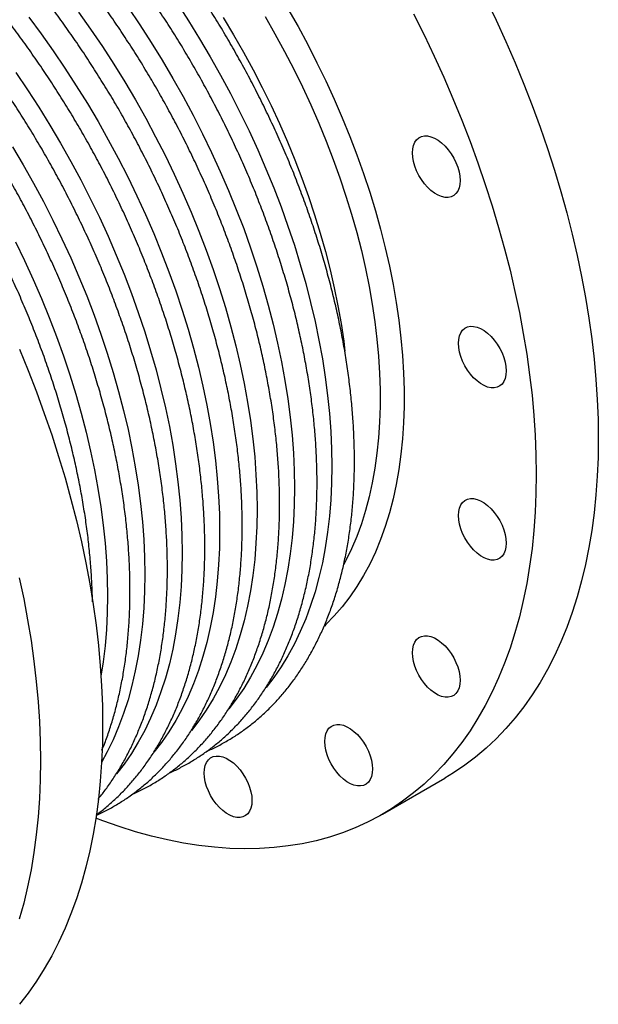
# Model space of a CAD drawing. Units: millimetres. Extents: x 0 to 1507, y 0 to 2866.
# Drawn here: x 1235 to 1507, y 975 to 1439 of the extents above; entities that cross this region are included whole.
import ezdxf

# ---------------------------------------------------------------- set-up
doc = ezdxf.new("R2010")
doc.units = ezdxf.units.MM
doc.layers.get('0').update_dxf_attribs({"lineweight": 20})

# ---------------------------------------------------------------- blocks, each defined once
blk = doc.blocks.new('SJT-1100 500Ax375mm ISO')
at = {"color": 7, "linetype": 'Continuous', "lineweight": 25}
blk.add_line((411.42, -164.64), (440.69, -147.74), dxfattribs=at)
at = {"color": 7, "linetype": 'Continuous', "lineweight": 25, "flags": 128}
for points in [[(460.22, 219.21), (464.97, 209.26), (469.52, 199.26), (473.86, 189.21), (477.99, 179.13), (481.91, 169.02), (485.62, 158.9), (489.1, 148.78), (492.36, 138.66), (495.39, 128.56), (498.19, 118.48), (500.75, 108.44), (503.08, 98.45), (505.17, 88.52), (507.02, 78.65), (508.62, 68.86), (509.99, 59.16), (511.1, 49.55), (511.97, 40.05), (512.59, 30.66), (512.97, 21.4), (513.09, 12.27), (512.97, 3.29), (512.59, -5.54), (511.97, -14.21), (511.1, -22.71), (509.99, -31.03), (508.62, -39.16), (507.02, -47.09), (505.17, -54.83), (503.08, -62.35), (500.75, -69.65), (498.19, -76.73), (495.39, -83.57), (492.36, -90.18), (489.1, -96.53), (485.62, -102.64), (481.91, -108.48), (477.99, -114.06), (473.86, -119.37), (469.52, -124.4), (464.97, -129.15), (460.22, -133.61), (455.27, -137.79), (450.14, -141.67), (444.82, -145.25), (440.69, -147.74)], [(426, 212.19), (430.94, 202.31), (435.69, 192.36), (440.24, 182.36), (444.58, 172.31), (448.72, 162.23), (452.64, 152.12), (456.34, 142), (459.83, 131.88), (463.08, 121.76), (466.11, 111.66), (468.91, 101.58), (471.48, 91.55), (473.81, 81.55), (475.9, 71.62), (477.74, 61.75), (479.35, 51.96), (480.71, 42.26), (481.83, 32.65), (482.7, 23.15), (483.32, 13.76), (483.69, 4.5), (483.82, -4.63), (483.69, -13.61), (483.32, -22.44), (482.7, -31.11), (481.83, -39.61), (480.71, -47.92), (479.35, -56.06), (477.74, -63.99), (475.9, -71.73), (473.81, -79.25), (471.48, -86.55), (468.91, -93.63), (466.11, -100.47), (463.08, -107.08), (459.83, -113.43), (456.34, -119.54), (452.64, -125.38), (448.72, -130.96), (444.58, -136.27), (440.24, -141.3), (435.69, -146.05), (430.94, -150.51), (426, -154.69), (420.86, -158.57), (415.54, -162.15), (410.04, -165.43), (404.37, -168.4), (398.52, -171.06), (392.51, -173.42), (386.35, -175.46), (380.03, -177.18), (373.58, -178.58), (366.98, -179.67), (360.25, -180.44), (353.4, -180.89), (346.43, -181.01), (339.35, -180.82), (332.16, -180.3), (324.88, -179.46), (317.51, -178.31), (310.06, -176.83), (302.54, -175.04), (294.95, -172.93), (287.3, -170.51), (279.6, -167.78), (276.27, -166.51)], [(366.83, 214.59), (371.57, 206.23), (376.12, 197.78), (380.49, 189.25), (384.66, 180.65), (388.64, 171.99), (392.4, 163.29), (395.96, 154.55), (399.3, 145.79), (402.43, 137.02), (405.33, 128.25), (408, 119.49), (410.44, 110.76), (412.65, 102.07), (414.61, 93.42), (416.34, 84.84), (417.83, 76.33), (419.07, 67.9), (420.06, 59.56), (420.81, 51.33), (421.31, 43.22), (421.56, 35.24), (421.56, 27.39), (421.31, 19.7), (420.81, 12.16), (420.06, 4.79), (419.07, -2.39), (417.83, -9.39), (416.34, -16.19), (414.61, -22.78), (412.65, -29.15), (410.44, -35.3), (408, -41.21), (405.33, -46.88), (402.43, -52.3), (399.3, -57.47), (395.96, -62.37), (392.4, -67), (388.64, -71.35), (384.66, -75.42), (383.97, -76.08)], [(356, 211.02), (360.69, 202.85), (365.2, 194.58), (369.52, 186.23), (373.66, 177.81), (377.59, 169.33), (381.33, 160.8), (384.86, 152.23), (388.17, 143.64), (391.27, 135.04), (394.14, 126.44), (396.79, 117.85), (399.21, 109.28), (401.4, 100.75), (403.35, 92.27), (405.07, 83.84), (406.54, 75.48), (407.77, 67.21), (408.76, 59.03), (409.5, 50.95), (410, 42.99), (410.25, 35.16), (410.25, 27.47), (410, 19.92), (409.5, 12.53), (408.76, 5.31), (407.77, -1.73), (406.54, -8.58), (405.07, -15.23), (403.35, -21.68), (401.4, -27.91), (399.21, -33.92), (396.79, -39.69), (394.14, -45.22), (393.15, -47.11)], [(240.23, 54.34), (244.37, 44.26), (248.29, 34.15), (251.99, 24.03), (255.47, 13.91), (258.73, 3.79), (261.76, -6.31), (264.56, -16.39), (267.12, -26.43), (269.45, -36.42), (271.54, -46.35), (273.39, -56.22), (275, -66.01), (276.36, -75.71), (277.47, -85.32), (278.34, -94.82), (278.97, -104.21), (279.34, -113.47), (279.46, -122.6), (279.34, -131.58), (278.97, -140.41), (278.34, -149.08), (277.47, -157.58), (276.36, -165.9), (275, -174.03), (273.39, -181.96), (271.54, -189.7), (269.45, -197.22), (267.12, -204.52), (264.56, -211.6), (261.76, -218.44), (258.73, -225.05), (255.47, -231.4), (251.99, -237.51), (248.29, -243.35), (244.37, -248.93), (240.23, -254.24)], [(240.18, -53.32), (242.27, -63.25), (244.12, -73.12), (245.72, -82.91), (247.08, -92.61), (248.2, -102.22), (249.07, -111.72), (249.69, -121.11), (250.06, -130.37), (250.19, -139.5), (250.06, -148.48), (249.69, -157.31), (249.07, -165.98), (248.2, -174.48), (247.08, -182.8), (245.72, -190.93), (244.12, -198.86), (242.27, -206.6), (240.18, -214.12)], [(336.22, 210.54), (341.1, 202.44), (345.81, 194.23), (350.34, 185.93), (354.68, 177.55), (358.83, 169.09), (362.78, 160.58), (366.53, 152.02), (370.07, 143.42), (373.4, 134.79), (376.51, 126.16), (379.39, 117.52), (382.05, 108.9), (384.48, 100.3), (386.68, 91.73), (388.64, 83.21), (390.36, 74.75), (391.84, 66.36), (393.08, 58.06), (393.68, 53.3)], [(425.48, 146.75), (425.6, 148.61), (425.98, 150.29), (426.59, 151.74), (427.43, 152.94), (428.48, 153.85), (429.71, 154.46), (431.1, 154.75), (432.61, 154.72), (434.22, 154.36), (435.88, 153.69), (437.56, 152.72), (439.22, 151.47), (440.83, 149.97), (442.34, 148.26), (443.73, 146.36), (444.96, 144.33), (446.01, 142.21), (446.85, 140.05), (447.46, 137.88), (447.84, 135.78), (447.96, 133.77), (447.84, 131.91), (447.46, 130.23), (446.85, 128.78), (446.01, 127.58), (444.96, 126.67), (443.73, 126.06), (442.34, 125.77), (440.83, 125.8), (439.22, 126.16), (437.56, 126.83), (435.88, 127.8), (434.22, 129.05), (432.61, 130.55), (431.1, 132.26), (429.71, 134.16), (428.48, 136.19), (427.43, 138.31), (426.59, 140.47), (425.98, 142.64), (425.6, 144.74), (425.48, 146.75)], [(447.18, 57.08), (447.31, 58.94), (447.68, 60.62), (448.3, 62.07), (449.14, 63.26), (450.18, 64.18), (451.42, 64.79), (452.8, 65.08), (454.32, 65.04), (455.92, 64.69), (457.58, 64.02), (459.27, 63.05), (460.93, 61.8), (462.53, 60.3), (464.05, 58.59), (465.43, 56.69), (466.67, 54.66), (467.71, 52.54), (468.55, 50.37), (469.17, 48.21), (469.54, 46.1), (469.67, 44.1), (469.54, 42.23), (469.17, 40.56), (468.55, 39.11), (467.71, 37.91), (466.67, 37), (465.43, 36.39), (464.05, 36.1), (462.53, 36.13), (460.93, 36.49), (459.27, 37.16), (457.58, 38.13), (455.92, 39.37), (454.32, 40.87), (452.8, 42.59), (451.42, 44.48), (450.18, 46.51), (449.14, 48.64), (448.3, 50.8), (447.68, 52.96), (447.31, 55.07), (447.18, 57.08)], [(447.18, -24.03), (447.31, -22.17), (447.68, -20.5), (448.3, -19.04), (449.14, -17.85), (450.18, -16.94), (451.42, -16.33), (452.8, -16.04), (454.32, -16.07), (455.92, -16.42), (457.58, -17.09), (459.27, -18.06), (460.93, -19.31), (462.53, -20.81), (464.05, -22.53), (465.43, -24.42), (466.67, -26.45), (467.71, -28.57), (468.55, -30.74), (469.17, -32.9), (469.54, -35.01), (469.67, -37.01), (469.54, -38.88), (469.17, -40.55), (468.55, -42), (467.71, -43.2), (466.67, -44.11), (465.43, -44.72), (464.05, -45.01), (462.53, -44.98), (460.93, -44.63), (459.27, -43.96), (457.58, -42.99), (455.92, -41.74), (454.32, -40.24), (452.8, -38.52), (451.42, -36.63), (450.18, -34.6), (449.14, -32.47), (448.3, -30.31), (447.68, -28.15), (447.31, -26.04), (447.18, -24.03)], [(425.48, -88.65), (425.6, -86.78), (425.98, -85.11), (426.59, -83.65), (427.43, -82.46), (428.48, -81.55), (429.71, -80.94), (431.1, -80.65), (432.61, -80.68), (434.22, -81.03), (435.88, -81.7), (437.56, -82.67), (439.22, -83.92), (440.83, -85.42), (442.34, -87.14), (443.73, -89.03), (444.96, -91.06), (446.01, -93.18), (446.85, -95.35), (447.46, -97.51), (447.84, -99.62), (447.96, -101.63), (447.84, -103.49), (447.46, -105.16), (446.85, -106.62), (446.01, -107.81), (444.96, -108.72), (443.73, -109.33), (442.34, -109.62), (440.83, -109.59), (439.22, -109.24), (437.56, -108.57), (435.88, -107.6), (434.22, -106.35), (432.61, -104.85), (431.1, -103.13), (429.71, -101.24), (428.48, -99.21), (427.43, -97.09), (426.59, -94.92), (425.98, -92.76), (425.6, -90.65), (425.48, -88.65)], [(384.19, -130.43), (384.32, -128.57), (384.69, -126.89), (385.3, -125.44), (386.14, -124.25), (387.19, -123.33), (388.42, -122.72), (389.81, -122.43), (391.33, -122.47), (392.93, -122.82), (394.59, -123.49), (396.27, -124.46), (397.93, -125.71), (399.54, -127.21), (401.05, -128.92), (402.44, -130.82), (403.67, -132.85), (404.72, -134.97), (405.56, -137.14), (406.18, -139.3), (406.55, -141.4), (406.68, -143.41), (406.55, -145.28), (406.18, -146.95), (405.56, -148.4), (404.72, -149.6), (403.67, -150.51), (402.44, -151.12), (401.05, -151.41), (399.54, -151.38), (397.93, -151.02), (396.27, -150.35), (394.59, -149.38), (392.93, -148.14), (391.33, -146.64), (389.81, -144.92), (388.42, -143.03), (387.19, -140.99), (386.14, -138.87), (385.3, -136.71), (384.69, -134.55), (384.32, -132.44), (384.19, -130.43)], [(327.36, -145.3), (327.49, -143.44), (327.86, -141.76), (328.48, -140.31), (329.32, -139.12), (330.36, -138.2), (331.6, -137.6), (332.99, -137.3), (334.5, -137.34), (336.1, -137.69), (337.77, -138.36), (339.45, -139.33), (341.11, -140.58), (342.71, -142.08), (344.23, -143.79), (345.62, -145.69), (346.85, -147.72), (347.9, -149.84), (348.74, -152.01), (349.35, -154.17), (349.72, -156.28), (349.85, -158.28), (349.72, -160.15), (349.35, -161.82), (348.74, -163.27), (347.9, -164.47), (346.85, -165.38), (345.62, -165.99), (344.23, -166.28), (342.71, -166.25), (341.11, -165.9), (339.45, -165.23), (337.77, -164.25), (336.1, -163.01), (334.5, -161.51), (332.99, -159.79), (331.6, -157.9), (330.36, -155.87), (329.32, -153.74), (328.48, -151.58), (327.86, -149.42), (327.49, -147.31), (327.36, -145.3)]]:
    blk.add_lwpolyline(points, dxfattribs=at)
at = {"color": 8, "linetype": 'Continuous', "lineweight": 25, "flags": 128}
for points in [[(314.6, 217.21), (319.96, 208.94), (325.16, 200.55), (330.19, 192.05), (335.04, 183.44), (339.71, 174.74), (344.19, 165.97), (348.47, 157.12), (352.56, 148.22), (356.44, 139.27), (360.11, 130.29), (363.57, 121.28), (366.81, 112.26), (369.82, 103.25), (372.61, 94.24), (375.17, 85.26), (377.49, 76.31), (379.58, 67.4), (381.43, 58.55), (383.04, 49.78), (384.4, 41.08), (385.52, 32.47), (386.39, 23.96), (387.01, 15.57), (387.38, 7.29), (387.51, -0.84), (387.38, -8.84), (387.01, -16.68), (386.39, -24.35), (385.52, -31.86), (384.4, -39.17), (383.04, -46.3), (381.43, -53.22), (379.58, -59.94), (377.49, -66.43), (375.17, -72.7), (372.61, -78.73), (369.82, -84.51), (366.81, -90.05), (363.57, -95.33), (360.11, -100.34), (356.54, -104.97)], [(291.46, 215.17), (296.97, 207.03), (302.33, 198.76), (307.53, 190.37), (312.56, 181.87), (317.41, 173.26), (322.08, 164.57), (326.56, 155.79), (330.84, 146.94), (334.93, 138.04), (338.81, 129.09), (342.48, 120.11), (345.94, 111.1), (349.18, 102.09), (352.19, 93.07), (354.98, 84.06), (357.54, 75.08), (359.86, 66.13), (361.95, 57.22), (363.8, 48.38), (365.41, 39.6), (366.77, 30.9), (367.89, 22.29), (368.76, 13.78), (369.38, 5.39), (369.75, -2.88), (369.88, -11.02), (369.75, -19.02), (369.38, -26.86), (368.76, -34.53), (367.89, -42.03), (366.77, -49.35), (365.41, -56.48), (363.8, -63.4), (361.95, -70.11), (359.86, -76.61), (357.54, -82.87), (354.98, -88.9), (352.19, -94.69), (349.18, -100.23), (345.94, -105.51), (342.48, -110.52), (338.91, -115.15)], [(268.16, 212.98), (273.82, 204.99), (279.34, 196.85), (284.7, 188.59), (289.9, 180.19), (294.93, 171.69), (299.78, 163.08), (304.45, 154.39), (308.93, 145.61), (313.21, 136.77), (317.3, 127.86), (321.18, 118.92), (324.85, 109.93), (328.31, 100.93), (331.55, 91.91), (334.56, 82.89), (337.35, 73.88), (339.91, 64.9), (342.23, 55.95), (344.32, 47.05), (346.17, 38.2), (347.78, 29.42), (349.14, 20.72), (350.26, 12.11), (351.13, 3.61), (351.75, -4.79), (352.12, -13.06), (352.25, -21.2), (352.12, -29.19), (351.75, -37.03), (351.13, -44.71), (350.26, -52.21), (349.14, -59.53), (347.78, -66.66), (346.17, -73.58), (344.32, -80.29), (342.23, -86.79), (339.91, -93.05), (337.35, -99.08), (334.56, -104.87), (331.55, -110.41), (328.31, -115.69), (324.85, -120.7), (321.28, -125.32)], [(244.72, 210.64), (250.53, 202.8), (256.19, 194.81), (261.71, 186.68), (267.07, 178.41), (272.27, 170.02), (277.3, 161.51), (282.15, 152.91), (286.82, 144.21), (291.3, 135.43), (295.58, 126.59), (299.67, 117.69), (303.55, 108.74), (307.22, 99.75), (310.68, 90.75), (313.92, 81.73), (316.93, 72.71), (319.72, 63.71), (322.28, 54.72), (324.6, 45.77), (326.69, 36.87), (328.54, 28.02), (330.14, 19.24), (331.51, 10.54), (332.63, 1.93), (333.5, -6.57), (334.12, -14.97), (334.49, -23.24), (334.62, -31.38), (334.49, -39.37), (334.12, -47.21), (333.5, -54.89), (332.63, -62.39), (331.51, -69.71), (330.14, -76.83), (328.54, -83.76), (326.69, -90.47), (324.6, -96.96), (322.28, -103.23), (319.72, -109.26), (316.93, -115.05), (313.92, -120.58), (310.68, -125.86), (307.22, -130.88), (303.65, -135.5)], [(238.56, 184.63), (244.08, 176.5), (249.44, 168.23), (254.64, 159.84), (259.67, 151.34), (264.52, 142.73), (269.19, 134.03), (273.67, 125.26), (277.95, 116.41), (282.04, 107.51), (285.92, 98.56), (289.59, 89.58), (293.05, 80.57), (296.29, 71.55), (299.3, 62.53), (302.09, 53.53), (304.65, 44.54), (306.97, 35.59), (309.06, 26.69), (310.91, 17.84), (312.51, 9.06), (313.88, 0.37), (314.99, -8.24), (315.87, -16.75), (316.49, -25.15), (316.86, -33.42), (316.99, -41.56), (316.86, -49.55), (316.49, -57.39), (315.87, -65.07), (314.99, -72.57), (313.88, -79.89), (312.51, -87.01), (310.91, -93.93), (309.06, -100.65), (306.97, -107.14), (304.65, -113.41), (302.09, -119.44), (299.3, -125.23), (296.29, -130.76), (293.05, -136.04), (289.59, -141.06), (286.02, -145.68)], [(237.01, 149.66), (242.04, 141.16), (246.89, 132.55), (251.56, 123.85), (256.04, 115.08), (260.32, 106.23), (264.41, 97.33), (268.29, 88.38), (271.96, 79.4), (275.42, 70.39), (278.66, 61.37), (281.67, 52.36), (284.46, 43.35), (287.02, 34.37), (289.34, 25.42), (291.43, 16.51), (293.28, 7.67), (294.88, -1.11), (296.25, -9.81), (297.36, -18.42), (298.23, -26.93), (298.86, -35.32), (299.23, -43.59), (299.36, -51.73), (299.23, -59.73), (298.86, -67.57), (298.23, -75.24), (297.36, -82.75), (296.25, -90.06), (294.88, -97.19), (293.28, -104.11), (291.43, -110.83), (289.34, -117.32), (287.02, -123.59), (284.46, -129.62), (281.67, -135.4), (278.97, -140.4)], [(238.4, 104.9), (242.69, 96.05), (246.78, 87.15), (250.66, 78.2), (254.33, 69.22), (257.79, 60.21), (261.02, 51.2), (264.04, 42.18), (266.83, 33.17), (269.39, 24.19), (271.71, 15.24), (273.8, 6.33), (275.65, -2.51), (277.25, -11.29), (278.62, -19.99), (279.73, -28.6), (280.6, -37.11), (281.23, -45.5), (281.6, -53.77), (281.73, -61.91), (281.6, -69.91), (281.23, -77.75), (280.6, -85.42), (279.73, -92.92), (278.7, -99.75)]]:
    blk.add_lwpolyline(points, dxfattribs=at)
at = {"color": 7, "linetype": 'Continuous', "lineweight": 25}
for points, knots in [([(328.55, -135.05), (328.92, -134.9), (331, -134.02), (334.66, -132.14), (339.53, -129.4), (344.22, -126.37), (348.74, -123.07), (353.09, -119.51), (357.27, -115.69), (361.27, -111.61), (365.09, -107.28), (368.71, -102.7), (372.14, -97.87), (375.38, -92.81), (378.41, -87.5), (381.24, -81.97), (383.87, -76.22), (386.27, -70.25), (388.47, -64.07), (390.44, -57.69), (392.2, -51.11), (393.73, -44.35), (395.04, -37.41), (396.12, -30.3), (396.98, -23.03), (397.61, -15.61), (398.01, -8.04), (398.18, -0.34), (398.12, 7.49), (397.84, 15.44), (397.33, 23.5), (396.6, 31.65), (395.64, 39.9), (394.46, 48.23), (393.05, 56.63), (391.43, 65.09), (389.59, 73.6), (387.53, 82.17), (385.26, 90.76), (382.78, 99.38), (380.1, 108.02), (377.2, 116.66), (374.11, 125.3), (370.82, 133.93), (367.34, 142.54), (363.67, 151.11), (359.81, 159.65), (355.77, 168.13), (351.55, 176.56), (347.16, 184.91), (342.6, 193.19), (337.89, 201.38), (333.01, 209.48), (327.98, 217.47), (322.81, 225.34), (317.5, 233.1), (312.05, 240.72), (306.47, 248.2), (300.78, 255.54), (294.96, 262.72), (289.04, 269.73), (283.01, 276.58), (276.88, 283.24), (270.66, 289.72), (264.36, 296), (257.99, 302.08), (251.54, 307.96), (245.03, 313.62), (238.46, 319.06), (231.85, 324.27), (225.19, 329.25), (218.5, 333.98), (211.78, 338.48), (205.04, 342.72), (198.28, 346.71), (191.52, 350.44), (184.76, 353.91), (178.01, 357.11), (171.28, 360.03), (164.57, 362.68), (157.89, 365.05), (151.25, 367.13), (144.66, 368.93), (138.13, 370.44), (131.65, 371.66), (125.25, 372.58), (118.93, 373.22), (112.69, 373.56), (106.55, 373.6), (100.5, 373.35), (94.57, 372.81), (88.76, 371.97), (83.07, 370.84), (77.51, 369.43), (72.09, 367.73), (66.81, 365.75), (61.68, 363.48), (56.7, 360.95), (51.89, 358.12), (48.38, 355.85), (46.52, 354.45), (46.15, 354.17)], [0, 0, 0, 0, 0.002122, 0.012214, 0.022299, 0.032382, 0.042465, 0.052554, 0.062651, 0.07276, 0.082885, 0.093027, 0.103189, 0.113371, 0.123572, 0.133793, 0.144031, 0.154285, 0.164554, 0.174836, 0.185128, 0.195428, 0.205736, 0.216049, 0.226366, 0.236685, 0.247006, 0.257328, 0.26765, 0.277971, 0.288291, 0.298609, 0.308926, 0.319242, 0.329555, 0.339866, 0.350176, 0.360484, 0.37079, 0.381094, 0.391396, 0.401697, 0.411997, 0.422295, 0.432593, 0.442889, 0.453184, 0.463479, 0.473773, 0.484067, 0.494361, 0.504654, 0.514948, 0.525241, 0.535535, 0.54583, 0.556125, 0.56642, 0.576717, 0.587015, 0.597314, 0.607614, 0.617915, 0.628219, 0.638524, 0.64883, 0.659139, 0.66945, 0.679763, 0.690078, 0.700395, 0.710715, 0.721036, 0.731359, 0.741685, 0.752011, 0.762339, 0.772667, 0.782994, 0.793321, 0.803645, 0.813965, 0.824281, 0.83459, 0.84489, 0.85518, 0.865458, 0.875722, 0.885969, 0.896198, 0.906407, 0.916597, 0.926766, 0.936915, 0.947045, 0.957159, 0.96726, 0.97735, 0.987434, 0.997517, 1, 1, 1, 1]), ([(310.92, -145.23), (311.29, -145.07), (313.37, -144.2), (317.03, -142.32), (321.9, -139.58), (326.58, -136.55), (331.11, -133.25), (335.46, -129.69), (339.64, -125.87), (343.64, -121.79), (347.45, -117.46), (351.08, -112.88), (354.51, -108.05), (357.75, -102.98), (360.78, -97.68), (363.61, -92.15), (366.24, -86.4), (368.64, -80.43), (370.84, -74.25), (372.81, -67.87), (374.57, -61.29), (376.1, -54.53), (377.41, -47.59), (378.49, -40.48), (379.35, -33.21), (379.98, -25.78), (380.38, -18.22), (380.55, -10.51), (380.49, -2.68), (380.21, 5.26), (379.7, 13.32), (378.97, 21.47), (378.01, 29.72), (376.83, 38.05), (375.42, 46.45), (373.8, 54.91), (371.96, 63.43), (369.9, 71.99), (367.63, 80.58), (365.15, 89.2), (362.46, 97.84), (359.57, 106.48), (356.48, 115.13), (353.19, 123.75), (349.71, 132.36), (346.03, 140.94), (342.18, 149.47), (338.14, 157.95), (333.92, 166.38), (329.53, 174.74), (324.97, 183.01), (320.26, 191.2), (315.38, 199.3), (310.35, 207.29), (305.18, 215.17), (299.87, 222.92), (294.42, 230.54), (288.84, 238.03), (283.15, 245.36), (277.33, 252.54), (271.4, 259.56), (265.38, 266.4), (259.25, 273.06), (253.03, 279.54), (246.73, 285.82), (240.36, 291.91), (233.91, 297.78), (227.4, 303.44), (220.83, 308.88), (214.22, 314.09), (207.56, 319.07), (200.87, 323.81), (194.15, 328.3), (187.4, 332.55), (180.65, 336.54), (173.89, 340.27), (167.13, 343.73), (160.38, 346.93), (153.65, 349.85), (146.94, 352.5), (140.26, 354.87), (133.62, 356.95), (127.03, 358.75), (120.49, 360.26), (114.02, 361.48), (107.62, 362.41), (101.29, 363.04), (95.06, 363.38), (88.91, 363.42), (82.87, 363.17), (76.94, 362.63), (71.13, 361.79), (65.44, 360.67), (59.88, 359.25), (54.46, 357.55), (49.18, 355.57), (44.05, 353.3), (39.07, 350.77), (34.26, 347.94), (30.75, 345.67), (28.89, 344.27), (28.52, 344)], [0, 0, 0, 0, 0.002122, 0.012214, 0.022299, 0.032382, 0.042465, 0.052554, 0.062651, 0.07276, 0.082885, 0.093027, 0.103189, 0.113371, 0.123572, 0.133793, 0.144031, 0.154285, 0.164554, 0.174836, 0.185128, 0.195428, 0.205736, 0.216049, 0.226366, 0.236685, 0.247006, 0.257328, 0.26765, 0.277971, 0.288291, 0.298609, 0.308926, 0.319242, 0.329555, 0.339866, 0.350176, 0.360484, 0.37079, 0.381094, 0.391396, 0.401697, 0.411997, 0.422295, 0.432593, 0.442889, 0.453184, 0.463479, 0.473773, 0.484067, 0.494361, 0.504654, 0.514948, 0.525241, 0.535535, 0.54583, 0.556125, 0.56642, 0.576717, 0.587015, 0.597314, 0.607614, 0.617915, 0.628219, 0.638524, 0.64883, 0.659139, 0.66945, 0.679763, 0.690078, 0.700395, 0.710715, 0.721036, 0.731359, 0.741685, 0.752011, 0.762339, 0.772667, 0.782994, 0.793321, 0.803645, 0.813965, 0.824281, 0.83459, 0.84489, 0.85518, 0.865458, 0.875722, 0.885969, 0.896198, 0.906407, 0.916597, 0.926766, 0.936915, 0.947045, 0.957159, 0.96726, 0.97735, 0.987434, 0.997517, 1, 1, 1, 1]), ([(293.29, -155.4), (293.65, -155.25), (295.74, -154.37), (299.4, -152.49), (304.27, -149.76), (308.95, -146.72), (313.48, -143.43), (317.83, -139.87), (322.01, -136.05), (326.01, -131.97), (329.82, -127.64), (333.45, -123.06), (336.88, -118.23), (340.12, -113.16), (343.15, -107.86), (345.98, -102.33), (348.6, -96.57), (351.01, -90.6), (353.21, -84.42), (355.18, -78.04), (356.94, -71.47), (358.47, -64.71), (359.78, -57.77), (360.86, -50.66), (361.72, -43.39), (362.35, -35.96), (362.75, -28.39), (362.92, -20.69), (362.86, -12.86), (362.58, -4.91), (362.07, 3.14), (361.34, 11.3), (360.38, 19.54), (359.2, 27.87), (357.79, 36.27), (356.17, 44.73), (354.33, 53.25), (352.27, 61.81), (350, 70.41), (347.52, 79.03), (344.83, 87.66), (341.94, 96.31), (338.85, 104.95), (335.56, 113.58), (332.08, 122.18), (328.4, 130.76), (324.55, 139.29), (320.51, 147.78), (316.29, 156.2), (311.9, 164.56), (307.34, 172.84), (302.63, 181.03), (297.75, 189.12), (292.72, 197.11), (287.55, 204.99), (282.24, 212.74), (276.79, 220.36), (271.21, 227.85), (265.51, 235.18), (259.7, 242.36), (253.77, 249.38), (247.75, 256.22), (241.62, 262.89), (235.4, 269.36), (229.1, 275.65), (222.73, 281.73), (216.28, 287.6), (209.77, 293.26), (203.2, 298.7), (196.59, 303.91), (189.93, 308.89), (183.24, 313.63), (176.52, 318.12), (169.77, 322.37), (163.02, 326.36), (156.26, 330.09), (149.5, 333.55), (142.75, 336.75), (136.02, 339.68), (129.31, 342.32), (122.63, 344.69), (115.99, 346.78), (109.4, 348.57), (102.86, 350.08), (96.39, 351.3), (89.99, 352.23), (83.66, 352.86), (77.43, 353.2), (71.28, 353.24), (65.24, 352.99), (59.31, 352.45), (53.5, 351.61), (47.81, 350.49), (42.25, 349.07), (36.83, 347.37), (31.55, 345.39), (26.42, 343.13), (21.44, 340.59), (16.63, 337.76), (13.12, 335.5), (11.26, 334.1), (10.89, 333.82)], [0, 0, 0, 0, 0.002122, 0.012214, 0.022299, 0.032382, 0.042465, 0.052554, 0.062651, 0.07276, 0.082885, 0.093027, 0.103189, 0.113371, 0.123572, 0.133793, 0.144031, 0.154285, 0.164554, 0.174836, 0.185128, 0.195428, 0.205736, 0.216049, 0.226366, 0.236685, 0.247006, 0.257328, 0.26765, 0.277971, 0.288291, 0.298609, 0.308926, 0.319242, 0.329555, 0.339866, 0.350176, 0.360484, 0.37079, 0.381094, 0.391396, 0.401697, 0.411997, 0.422295, 0.432593, 0.442889, 0.453184, 0.463479, 0.473773, 0.484067, 0.494361, 0.504654, 0.514948, 0.525241, 0.535535, 0.54583, 0.556125, 0.56642, 0.576717, 0.587015, 0.597314, 0.607614, 0.617915, 0.628219, 0.638524, 0.64883, 0.659139, 0.66945, 0.679763, 0.690078, 0.700395, 0.710715, 0.721036, 0.731359, 0.741685, 0.752011, 0.762339, 0.772667, 0.782994, 0.793321, 0.803645, 0.813965, 0.824281, 0.83459, 0.84489, 0.85518, 0.865458, 0.875722, 0.885969, 0.896198, 0.906407, 0.916597, 0.926766, 0.936915, 0.947045, 0.957159, 0.96726, 0.97735, 0.987434, 0.997517, 1, 1, 1, 1]), ([(276.4, -165.27), (276.52, -165.22), (278.35, -164.44), (281.77, -162.67), (286.64, -159.94), (291.32, -156.9), (295.85, -153.61), (300.2, -150.05), (304.38, -146.23), (308.38, -142.15), (312.19, -137.82), (315.82, -133.23), (319.25, -128.41), (322.49, -123.34), (325.52, -118.04), (328.35, -112.51), (330.97, -106.75), (333.38, -100.78), (335.58, -94.6), (337.55, -88.22), (339.31, -81.65), (340.84, -74.88), (342.15, -67.94), (343.23, -60.83), (344.09, -53.56), (344.71, -46.14), (345.12, -38.57), (345.29, -30.87), (345.23, -23.04), (344.95, -15.09), (344.44, -7.04), (343.71, 1.12), (342.75, 9.36), (341.57, 17.69), (340.16, 26.09), (338.54, 34.55), (336.7, 43.07), (334.64, 51.63), (332.37, 60.23), (329.89, 68.85), (327.2, 77.49), (324.31, 86.13), (321.22, 94.77), (317.93, 103.4), (314.45, 112), (310.77, 120.58), (306.91, 129.11), (302.87, 137.6), (298.66, 146.02), (294.27, 154.38), (289.71, 162.66), (284.99, 170.85), (280.12, 178.94), (275.09, 186.93), (269.92, 194.81), (264.61, 202.56), (259.16, 210.19), (253.58, 217.67), (247.88, 225.01), (242.07, 232.18), (236.14, 239.2), (230.11, 246.04), (223.99, 252.71), (217.77, 259.18), (211.47, 265.47), (205.1, 271.55), (198.65, 277.42), (192.14, 283.08), (185.57, 288.52), (178.96, 293.73), (172.3, 298.71), (165.6, 303.45), (158.88, 307.95), (152.14, 312.19), (145.39, 316.18), (138.63, 319.91), (131.87, 323.38), (125.12, 326.57), (118.39, 329.5), (111.68, 332.15), (105, 334.51), (98.36, 336.6), (91.77, 338.4), (85.23, 339.91), (78.76, 341.12), (72.36, 342.05), (66.03, 342.68), (59.8, 343.02), (53.65, 343.07), (47.61, 342.82), (41.68, 342.27), (35.87, 341.44), (30.18, 340.31), (24.62, 338.9), (19.2, 337.2), (13.92, 335.21), (8.79, 332.95), (3.81, 330.41), (-1, 327.58), (-4.32, 325.45), (-5.99, 324.2), (-6.17, 324.06)], [0, 0, 0, 0, 0.0006775, 0.0107972, 0.0209099, 0.0310201, 0.0411309, 0.0512465, 0.0613709, 0.0715079, 0.0816604, 0.0918306, 0.1020201, 0.1122294, 0.1224585, 0.1327067, 0.1429728, 0.1532552, 0.1635521, 0.1738615, 0.1841816, 0.1945103, 0.204846, 0.215187, 0.2255319, 0.2358795, 0.2462288, 0.2565788, 0.2669287, 0.2772779, 0.287626, 0.2979727, 0.3083178, 0.3186611, 0.3290025, 0.339342, 0.3496796, 0.3600154, 0.3703494, 0.3806816, 0.3910122, 0.4013414, 0.4116691, 0.4219956, 0.4323209, 0.4426453, 0.4529688, 0.4632916, 0.4736139, 0.4839357, 0.4942573, 0.5045788, 0.5149004, 0.5252221, 0.5355441, 0.5458665, 0.5561896, 0.5665133, 0.576838, 0.5871637, 0.5974906, 0.6078188, 0.6181485, 0.6284799, 0.6388129, 0.6491478, 0.6594846, 0.6698235, 0.6801645, 0.6905077, 0.7008531, 0.7112006, 0.7215501, 0.7319016, 0.7422549, 0.7526095, 0.7629652, 0.7733214, 0.7836771, 0.7940316, 0.8043838, 0.8147324, 0.8250761, 0.8354131, 0.8457417, 0.8560599, 0.8663657, 0.8766571, 0.8869321, 0.897189, 0.9074265, 0.9176437, 0.9278404, 0.9380171, 0.9481751, 0.9583166, 0.9684444, 0.9785623, 0.9886741, 0.9987842, 1, 1, 1, 1]), ([(276.45, -165.01), (277.03, -164.59), (279.13, -163.09), (282.57, -160.21), (286.75, -156.41), (290.75, -152.33), (294.56, -147.99), (298.19, -143.41), (301.62, -138.59), (304.86, -133.52), (307.89, -128.22), (310.72, -122.68), (313.34, -116.93), (315.75, -110.96), (317.95, -104.78), (319.92, -98.4), (321.68, -91.82), (323.21, -85.06), (324.52, -78.12), (325.6, -71.01), (326.46, -63.74), (327.08, -56.32), (327.48, -48.75), (327.66, -41.05), (327.6, -33.22), (327.32, -25.27), (326.81, -17.21), (326.08, -9.06), (325.12, -0.81), (323.94, 7.51), (322.53, 15.91), (320.91, 24.38), (319.07, 32.89), (317.01, 41.45), (314.74, 50.05), (312.26, 58.67), (309.57, 67.31), (306.68, 75.95), (303.59, 84.59), (300.3, 93.22), (296.82, 101.83), (293.14, 110.4), (289.28, 118.94), (285.24, 127.42), (281.03, 135.85), (276.64, 144.2), (272.08, 152.48), (267.36, 160.67), (262.49, 168.77), (257.46, 176.76), (252.29, 184.63), (246.98, 192.39), (241.53, 200.01), (235.95, 207.49), (230.25, 214.83), (224.44, 222.01), (218.51, 229.02), (212.48, 235.87), (206.36, 242.53), (200.14, 249.01), (193.84, 255.29), (187.46, 261.37), (181.02, 267.25), (174.51, 272.91), (167.94, 278.34), (161.32, 283.56), (154.67, 288.53), (147.97, 293.27), (141.25, 297.77), (134.51, 302.01), (127.76, 306), (121, 309.73), (114.24, 313.2), (107.49, 316.4), (100.76, 319.32), (94.05, 321.97), (87.37, 324.34), (80.73, 326.42), (74.14, 328.22), (67.6, 329.73), (61.13, 330.95), (54.73, 331.87), (48.4, 332.51), (42.17, 332.84), (36.02, 332.89), (29.98, 332.64), (24.05, 332.09), (18.24, 331.26), (12.55, 330.13), (6.99, 328.72), (1.57, 327.01), (-2.75, 325.43), (-5.21, 324.32), (-5.97, 323.98)], [0, 0, 0, 0, 0.004211, 0.01514, 0.026079, 0.037031, 0.047999, 0.058987, 0.069996, 0.081026, 0.092077, 0.103149, 0.114241, 0.12535, 0.136474, 0.147613, 0.158762, 0.169921, 0.181088, 0.19226, 0.203437, 0.214616, 0.225798, 0.23698, 0.248162, 0.259343, 0.270523, 0.281701, 0.292878, 0.304053, 0.315226, 0.326396, 0.337565, 0.348732, 0.359896, 0.371059, 0.38222, 0.39338, 0.404538, 0.415694, 0.42685, 0.438004, 0.449158, 0.46031, 0.471462, 0.482614, 0.493766, 0.504917, 0.516068, 0.52722, 0.538371, 0.549524, 0.560677, 0.57183, 0.582985, 0.594141, 0.605298, 0.616456, 0.627617, 0.638778, 0.649942, 0.661108, 0.672276, 0.683446, 0.694618, 0.705793, 0.71697, 0.728149, 0.739331, 0.750514, 0.7617, 0.772887, 0.784075, 0.795264, 0.806452, 0.817639, 0.828824, 0.840004, 0.851179, 0.862347, 0.873506, 0.884654, 0.895788, 0.906907, 0.918008, 0.92909, 0.94015, 0.951189, 0.962205, 0.9732, 0.984174, 0.995131, 1, 1, 1, 1]), ([(277.35, -157.56), (278.42, -156.24), (280.71, -153.4), (283.99, -148.76), (287.23, -143.7), (290.26, -138.39), (293.09, -132.86), (295.71, -127.11), (298.12, -121.14), (300.32, -114.96), (302.29, -108.58), (304.05, -102), (305.58, -95.24), (306.89, -88.3), (307.97, -81.19), (308.83, -73.92), (309.45, -66.5), (309.85, -58.93), (310.03, -51.22), (309.97, -43.4), (309.69, -35.45), (309.18, -27.39), (308.45, -19.24), (307.49, -10.99), (306.31, -2.66), (304.9, 5.74), (303.28, 14.2), (301.44, 22.72), (299.38, 31.28), (297.11, 39.87), (294.63, 48.49), (291.94, 57.13), (289.05, 65.77), (285.96, 74.41), (282.67, 83.04), (279.19, 91.65), (275.51, 100.22), (271.65, 108.76), (267.61, 117.24), (263.4, 125.67), (259.01, 134.02), (254.45, 142.3), (249.73, 150.49), (244.86, 158.59), (239.83, 166.58), (234.66, 174.45), (229.35, 182.21), (223.9, 189.83), (218.32, 197.31), (212.62, 204.65), (206.81, 211.83), (200.88, 218.84), (194.85, 225.69), (188.73, 232.35), (182.51, 238.83), (176.21, 245.11), (169.83, 251.19), (163.39, 257.07), (156.88, 262.73), (150.31, 268.17), (143.69, 273.38), (137.04, 278.36), (130.34, 283.09), (123.62, 287.59), (116.88, 291.83), (110.13, 295.82), (103.37, 299.55), (96.61, 303.02), (89.86, 306.22), (83.13, 309.14), (76.42, 311.79), (69.74, 314.16), (63.1, 316.24), (56.51, 318.04), (49.97, 319.55), (43.5, 320.77), (37.1, 321.7), (30.77, 322.33), (24.54, 322.67), (18.39, 322.71), (12.35, 322.46), (6.58, 321.95), (2.88, 321.37), (1.11, 321.1)], [0, 0, 0, 0, 0.010659, 0.022879, 0.035123, 0.04739, 0.05968, 0.071992, 0.084323, 0.096672, 0.109036, 0.121412, 0.133799, 0.146194, 0.158595, 0.171002, 0.183411, 0.195823, 0.208235, 0.220647, 0.233058, 0.245469, 0.257877, 0.270283, 0.282688, 0.29509, 0.307489, 0.319887, 0.332282, 0.344675, 0.357066, 0.369455, 0.381843, 0.394228, 0.406612, 0.418995, 0.431377, 0.443757, 0.456137, 0.468516, 0.480895, 0.493273, 0.505651, 0.518029, 0.530408, 0.542786, 0.555166, 0.567546, 0.579926, 0.592308, 0.604692, 0.617076, 0.629462, 0.64185, 0.65424, 0.666632, 0.679026, 0.691423, 0.703822, 0.716224, 0.728628, 0.741034, 0.753444, 0.765856, 0.77827, 0.790686, 0.803104, 0.815523, 0.827943, 0.840362, 0.85278, 0.865195, 0.877605, 0.89001, 0.902407, 0.914793, 0.927167, 0.939527, 0.951869, 0.964191, 0.976492, 0.988769, 1, 1, 1, 1]), ([(279.13, -134.56), (279.58, -133.47), (280.84, -130.41), (282.68, -125.13), (284.66, -118.76), (286.42, -112.18), (287.95, -105.42), (289.26, -98.48), (290.34, -91.37), (291.19, -84.1), (291.82, -76.67), (292.22, -69.11), (292.4, -61.4), (292.34, -53.57), (292.06, -45.63), (291.55, -37.57), (290.82, -29.41), (289.86, -21.17), (288.67, -12.84), (287.27, -4.44), (285.65, 4.02), (283.81, 12.54), (281.75, 21.1), (279.48, 29.69), (277, 38.31), (274.31, 46.95), (271.42, 55.6), (268.33, 64.24), (265.04, 72.86), (261.55, 81.47), (257.88, 90.05), (254.02, 98.58), (249.98, 107.06), (245.77, 115.49), (241.38, 123.85), (236.82, 132.12), (232.1, 140.32), (227.23, 148.41), (222.2, 156.4), (217.03, 164.28), (211.72, 172.03), (206.27, 179.65), (200.69, 187.14), (194.99, 194.47), (189.18, 201.65), (183.25, 208.67), (177.22, 215.51), (171.1, 222.17), (164.88, 228.65), (158.58, 234.93), (152.2, 241.02), (145.76, 246.89), (139.25, 252.55), (132.68, 257.99), (126.06, 263.2), (119.41, 268.18), (112.71, 272.92), (105.99, 277.41), (99.25, 281.66), (92.5, 285.65), (85.74, 289.38), (78.98, 292.84), (72.23, 296.04), (65.5, 298.96), (58.79, 301.61), (52.11, 303.98), (45.47, 306.06), (38.88, 307.86), (32.34, 309.36), (26.7, 310.46), (23.27, 310.93), (21.96, 311.11)], [0, 0, 0, 0, 0.008006, 0.022623, 0.037258, 0.051908, 0.06657, 0.081243, 0.095923, 0.110608, 0.125297, 0.139989, 0.154682, 0.169374, 0.184066, 0.198756, 0.213444, 0.228129, 0.242813, 0.257493, 0.272171, 0.286846, 0.301518, 0.316188, 0.330856, 0.345521, 0.360184, 0.374845, 0.389504, 0.404162, 0.418818, 0.433473, 0.448127, 0.462781, 0.477433, 0.492086, 0.506738, 0.52139, 0.536043, 0.550696, 0.565349, 0.580003, 0.594659, 0.609316, 0.623974, 0.638634, 0.653295, 0.667959, 0.682625, 0.697294, 0.711965, 0.726639, 0.741316, 0.755996, 0.770679, 0.785365, 0.800054, 0.814746, 0.829441, 0.844138, 0.858837, 0.873538, 0.88824, 0.90294, 0.917639, 0.932335, 0.947026, 0.96171, 0.976384, 0.991046, 1, 1, 1, 1]), ([(274.68, -64.69), (274.68, -64.37), (274.66, -61.44), (274.41, -55.8), (273.92, -47.75), (273.18, -39.59), (272.23, -31.35), (271.04, -23.02), (269.64, -14.62), (268.02, -6.16), (266.18, 2.36), (264.12, 10.92), (261.85, 19.52), (259.37, 28.14), (256.68, 36.77), (253.79, 45.42), (250.7, 54.06), (247.41, 62.69), (243.92, 71.29), (240.25, 79.87), (236.39, 88.4), (232.35, 96.89), (228.14, 105.31), (223.75, 113.67), (219.19, 121.95), (214.47, 130.14), (209.6, 138.23), (204.57, 146.22), (199.4, 154.1), (194.09, 161.85), (188.64, 169.48), (183.06, 176.96), (177.36, 184.29), (171.55, 191.47), (165.62, 198.49), (159.59, 205.33), (153.47, 212), (147.25, 218.47), (140.95, 224.76), (134.57, 230.84), (128.13, 236.71), (121.62, 242.37), (115.05, 247.81), (108.43, 253.02), (101.78, 258), (95.08, 262.74), (88.36, 267.22), (83.55, 270.3), (80.97, 271.82), (80.65, 272.01)], [0, 0, 0, 0, 0.002704, 0.02483, 0.046955, 0.069076, 0.091194, 0.113308, 0.135418, 0.157524, 0.179625, 0.201723, 0.223817, 0.245908, 0.267995, 0.290078, 0.312159, 0.334237, 0.356313, 0.378386, 0.400458, 0.422528, 0.444597, 0.466665, 0.488733, 0.5108, 0.532868, 0.554936, 0.577004, 0.599074, 0.621144, 0.643217, 0.665291, 0.687367, 0.709446, 0.731528, 0.753613, 0.775701, 0.797793, 0.819889, 0.841989, 0.864094, 0.886203, 0.908317, 0.930435, 0.952558, 0.974686, 0.996817, 1, 1, 1, 1])]:
    blk.add_open_spline(points, degree=3, knots=knots, dxfattribs=at)

msp = doc.modelspace()

# ---------------------------------------------------------------- block references
at = {"ltscale": 3}
msp.add_blockref('SJT-1100 500Ax375mm ISO', (994.19, 1229.38), dxfattribs=at)

doc.saveas('drawing.dxf')
